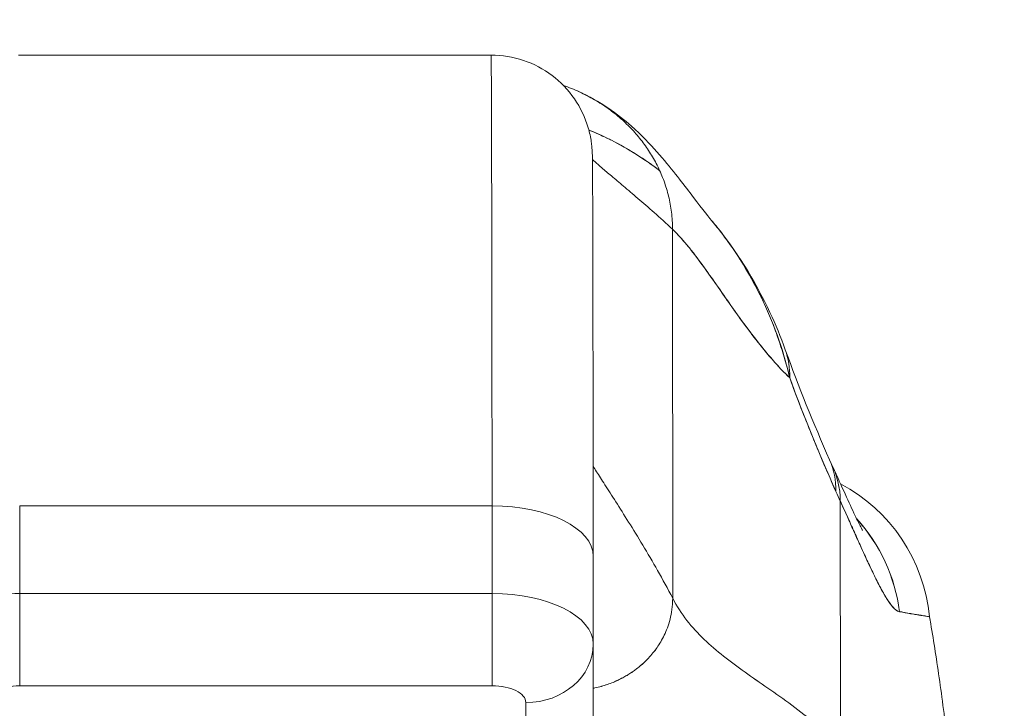
# Model space of a CAD drawing. Units: inches. Extents: x 4 to 178, y 4 to 113.
# Drawn here: x 64 to 65, y 20 to 21 of the extents above; entities that cross this region are included whole.
import ezdxf

# ---------------------------------------------------------------- set-up
doc = ezdxf.new("R2010")
doc.units = ezdxf.units.IN
doc.header["$LTSCALE"] = 10.666667
doc.header["$MEASUREMENT"] = 0
doc.layers.add('Dimension (ANSI)', color=7, linetype='Continuous', lineweight=13)
doc.layers.add('Visible (ANSI)', color=7, linetype='Continuous', lineweight=13)
doc.styles.add('Note Text (ANSI)', font='RomanS.shx')
doc.dimstyles.new('Default (ANSI)', dxfattribs={"dimscale": 10.666667, "dimtxt": 0.093, "dimasz": 0.0735, "dimexe": 0.0945, "dimexo": 0.048, "dimgap": 0.024, "dimtad": 0, "dimtih": 1, "dimtoh": 1, "dimrnd": 1e-08, "dimzin": 0, "dimdsep": 46, "dimtxsty": 'Note Text (ANSI)', "dimcen": 0.09, "dimdle": 0.2955, "dimclrd": 256, "dimclre": 256, "dimclrt": 256, "dimadec": 0, "dimazin": 0, "dimtfac": 1.290323, "dimtofl": 0, "dimtmove": 0, "dimatfit": 3, "dimfxl": 1, "dimtolj": 1, "dimtzin": 4, "dimlwd": -1, "dimlwe": -1, "dimarcsym": 0})

# ---------------------------------------------------------------- blocks, each defined once
blk = doc.blocks.new('*D10')
at = {"layer": 'Defpoints', "color": 0, "transparency": 16777216}
for p in [(66.2895, 21.1582), (36.4145, 18.0912), (66.2895, 18.0912)]:
    blk.add_point(p, dxfattribs=at)
at = {"layer": 'Dimension (ANSI)', "transparency": 16777216}
for p, q in [((36.4145, 18.6032), (36.4145, 22.1662)), ((66.2895, 18.6032), (66.2895, 22.1662)), ((37.1985, 21.1582), (49.112, 21.1582)), ((65.5055, 21.1582), (53.592, 21.1582))]:
    blk.add_line(p, q, dxfattribs=at)
for points in [[(37.1985, 21.2889), (37.1985, 21.0275), (36.4145, 21.1582)], [(65.5055, 21.2889), (65.5055, 21.0275), (66.2895, 21.1582)]]:
    blk.add_solid(points, dxfattribs=at)
at = {"layer": 'Dimension (ANSI)', "transparency": 16777216, "insert": (51.352, 21.1582), "char_height": 0.992, "attachment_point": 5, "style": 'Note Text (ANSI)'}
blk.add_mtext('\\A1;29.87', dxfattribs=at)
blk = doc.blocks.new('*D11')
at = {"layer": 'Defpoints', "color": 0, "transparency": 16777216}
for p in [(66.4131, 21.1582), (66.2895, 18.0912), (66.4131, 17.2049)]:
    blk.add_point(p, dxfattribs=at)
at = {"layer": 'Dimension (ANSI)', "transparency": 16777216}
for p, q in [((66.2895, 18.6032), (66.2895, 22.1662)), ((66.4131, 17.7169), (66.4131, 22.1662)), ((65.5055, 21.1582), (64.7215, 21.1582)), ((67.1971, 21.1582), (67.9811, 21.1582))]:
    blk.add_line(p, q, dxfattribs=at)
for points in [[(65.5055, 21.2889), (65.5055, 21.0275), (66.2895, 21.1582)], [(67.1971, 21.2889), (67.1971, 21.0275), (66.4131, 21.1582)]]:
    blk.add_solid(points, dxfattribs=at)
at = {"layer": 'Dimension (ANSI)', "transparency": 16777216, "insert": (69.7488, 21.1582), "char_height": 0.992, "attachment_point": 5, "style": 'Note Text (ANSI)'}
blk.add_mtext('\\A1;0.12', dxfattribs=at)

msp = doc.modelspace()

# ---------------------------------------------------------------- linework, layer by layer
at = {"layer": 'Visible (ANSI)'}
for p, q in [((64.4468, 20.465), (63.8956, 20.465)), ((63.8956, 20.465), (64.4468, 20.465)), ((64.6585, 20.2618), (64.6587, 19.8316)), ((64.6587, 19.8316), (64.6585, 20.2618)), ((64.8546, 19.6593), (64.8543, 19.9446)), ((64.8543, 19.9446), (64.8546, 19.6593)), ((64.448, 19.9394), (63.8968, 19.9394)), ((63.8968, 19.9394), (64.448, 19.9394)), ((63.8969, 19.8371), (63.8968, 19.9394)), ((63.8968, 19.9394), (63.8969, 19.8371)), ((64.4481, 19.8371), (64.448, 19.9394)), ((64.448, 19.9394), (64.4481, 19.8371)), ((64.566, 19.8804), (64.566, 19.7785)), ((63.8969, 19.8371), (64.4481, 19.8371)), ((64.4481, 19.8371), (63.8969, 19.8371)), ((64.566, 19.7773), (64.5656, 19.6007)), ((63.8968, 19.7295), (64.448, 19.7295)), ((64.448, 19.7295), (63.8968, 19.7295)), ((64.4753, 19.724), (64.4753, 19.724)), ((64.487, 19.5327), (64.4873, 19.7099)), ((64.4873, 19.7099), (64.487, 19.5327))]:
    msp.add_line(p, q, dxfattribs=at)
for centre, major_axis, ratio, start_param, end_param in [((64.4468, 19.4138), (0, 1.0512), 0.001274, 5.235988, 6.283186), ((64.4468, 19.4138), (0, 1.0512), 0.001274, 5.235988, 6.283185), ((64.6048, 20.0548), (0.1852, 0.0666), 0.666643, 0.181246, 0.184234), ((64.6048, 20.0548), (0.1852, 0.0666), 0.666643, 0.181246, 0.184234), ((64.6048, 20.0548), (0.1852, 0.0666), 0.666643, 6.030662, 6.283227), ((64.6048, 20.0548), (0.1852, 0.0666), 0.666643, 6.030663, 6.283227), ((64.6616, 19.9134), (0.1801, 0.0794), 0.656322, 0.272417, 0.272497), ((64.667, 19.9017), (0.1785, 0.0829), 0.684057, 0.264964, 0.265015), ((64.6616, 19.9134), (0.1801, 0.0794), 0.656322, 5.994785, 6.283161), ((64.667, 19.9017), (0.1785, 0.0829), 0.684057, 5.981611, 6.317137), ((64.885, 20.2589), (0.0707, -0.4228), 0.272655, 5.464751, 5.503859), ((64.7627, 19.7909), (0, -0.1969), 0.998285, 1.668164, 2.655369), ((64.4479, 19.8803), (0.1181, 0.0001), 0.5, 0.000003, 1.569326), ((64.4479, 19.8803), (0.1181, 0.0001), 0.5, 0, 1.569326), ((64.7294, 19.7909), (0, 0.1969), 0.993297, 4.839347, 5.455211), ((64.7294, 19.7909), (0, -0.1968), 0.993297, 1.697743, 2.313607), ((63.8967, 19.778), (-0.1181, -0.0001), 0.5, 4.710918, 6.281715), ((63.8968, 19.778), (-0.1181, -0.0001), 0.500024, 4.711147, 6.28152), ((63.8968, 19.7977), (0, 0.0787), 0.001274, 3.665191, 5.235988), ((63.8968, 19.7977), (0, -0.0787), 0.001272, 0.523554, 2.094424), ((64.448, 19.7977), (0, -0.0787), 0.001274, 0.523599, 2.094395), ((64.4479, 19.778), (0.1181, 0.0001), 0.5, 6.28299, 7.852511), ((64.4479, 19.778), (0.1181, 0.0001), 0.500024, 0, 1.569098), ((64.4873, 19.778), (0.0787, -0.0002), 0.866025, 4.714936, 6.283544), ((64.4873, 19.778), (0.0787, -0.0002), 0.866024, 4.714889, 6.283551)]:
    msp.add_ellipse(centre, major_axis=major_axis, ratio=ratio, start_param=start_param, end_param=end_param, dxfattribs=at)
for points, knots in [([(64.4468, 20.465), (64.4596, 20.465), (64.4725, 20.4629), (64.4965, 20.4548), (64.5079, 20.4488), (64.5279, 20.4337), (64.5368, 20.4244), (64.5511, 20.4038), (64.5566, 20.3922), (64.5617, 20.3747), (64.563, 20.3689), (64.564, 20.3617), (64.5643, 20.3596), (64.5645, 20.3567), (64.5646, 20.3556), (64.5647, 20.3538), (64.5648, 20.3531), (64.5649, 20.3515), (64.5649, 20.3508), (64.565, 20.3487), (64.565, 20.3477), (64.5651, 20.3434), (64.5651, 20.3396), (64.5653, 20.3173), (64.5654, 20.2864), (64.5656, 20.1962), (64.5657, 20.1342), (64.5659, 20.0071), (64.5659, 19.9458), (64.566, 19.8804)], [0, 0, 0, 0, 0.097299, 0.097299, 0.192839, 0.192839, 0.288437, 0.288437, 0.383953, 0.383953, 0.427936, 0.427936, 0.446211, 0.446211, 0.461497, 0.461497, 0.477937, 0.477937, 0.50808, 0.50808, 0.587591, 0.587591, 0.82609, 0.82609, 1.549302, 1.549302, 2.318815, 2.318815, 2.894496, 2.894496, 2.894496, 2.894496]), ([(64.6585, 20.2618), (64.6585, 20.2687), (64.658, 20.2753), (64.6573, 20.2817), (64.6565, 20.2881), (64.6553, 20.2943), (64.6539, 20.3003), (64.6524, 20.3064), (64.6506, 20.3122), (64.6486, 20.3179), (64.6465, 20.3236), (64.6442, 20.3291), (64.6416, 20.3344), (64.639, 20.3398), (64.6361, 20.345), (64.633, 20.35), (64.6299, 20.355), (64.6265, 20.3598), (64.6229, 20.3645), (64.6193, 20.3692), (64.6154, 20.3738), (64.6113, 20.3782), (64.6072, 20.3825), (64.6029, 20.3868), (64.5983, 20.3908), (64.5937, 20.3948), (64.5888, 20.3987), (64.5837, 20.4024), (64.5786, 20.4061), (64.5732, 20.4096), (64.5676, 20.4129), (64.562, 20.4161), (64.556, 20.4192), (64.5498, 20.4221), (64.5439, 20.4248), (64.5377, 20.4273), (64.5313, 20.4295)], [0, 0, 0, 0, 0.0666667, 0.0666667, 0.0666667, 0.1333333, 0.1333333, 0.1333333, 0.2, 0.2, 0.2, 0.2666667, 0.2666667, 0.2666667, 0.3333333, 0.3333333, 0.3333333, 0.4, 0.4, 0.4, 0.4666667, 0.4666667, 0.4666667, 0.5333333, 0.5333333, 0.5333333, 0.6, 0.6, 0.6, 0.6666667, 0.6666667, 0.6666667, 0.7333333, 0.7333333, 0.7333333, 0.797209, 0.797209, 0.797209, 0.797209]), ([(64.5482, 20.4228), (64.5617, 20.4168), (64.5733, 20.41), (64.5938, 20.3961), (64.6027, 20.389), (64.6227, 20.3713), (64.6321, 20.3613), (64.6568, 20.3336), (64.6687, 20.3177), (64.6901, 20.2897), (64.6991, 20.278), (64.7041, 20.2721)], [0, 0, 0, 0, 0.13568, 0.13568, 0.283939, 0.283939, 0.527054, 0.527054, 1.014346, 1.014346, 1.540611, 1.540611, 1.540611, 1.540611]), ([(64.6436, 20.3301), (64.641, 20.3321), (64.6384, 20.334), (64.6358, 20.3359), (64.6265, 20.3427), (64.6169, 20.349), (64.6072, 20.3547), (64.6, 20.359), (64.5927, 20.3629), (64.5852, 20.3666), (64.5833, 20.3676), (64.5813, 20.3686), (64.5792, 20.3695), (64.5732, 20.3724), (64.567, 20.3751), (64.5609, 20.3776)], [0.5257579, 0.5257579, 0.5257579, 0.5257579, 0.5453322, 0.5453322, 0.5453322, 0.6149297, 0.6149297, 0.6149297, 0.6666667, 0.6666667, 0.6666667, 0.6805788, 0.6805788, 0.6805788, 0.7227404, 0.7227404, 0.7227404, 0.7227404]), ([(64.5609, 20.3776), (64.569, 20.3744), (64.577, 20.3707), (64.5849, 20.3668), (64.5856, 20.3664), (64.5864, 20.366), (64.5872, 20.3657), (64.5971, 20.3606), (64.6068, 20.3551), (64.6164, 20.3491), (64.6257, 20.3432), (64.6347, 20.3369), (64.6436, 20.3301)], [0.2780096, 0.2780096, 0.2780096, 0.2780096, 0.3333333, 0.3333333, 0.3333333, 0.3386445, 0.3386445, 0.3386445, 0.4081294, 0.4081294, 0.4081294, 0.4751621, 0.4751621, 0.4751621, 0.4751621]), ([(64.565, 20.3433), (64.5659, 20.3425), (64.5668, 20.3417), (64.5679, 20.3407), (64.5701, 20.3387), (64.5729, 20.3363), (64.5761, 20.3335), (64.5794, 20.3307), (64.5831, 20.3275), (64.5874, 20.324), (64.5916, 20.3204), (64.5963, 20.3164), (64.6014, 20.3121), (64.6066, 20.3078), (64.6121, 20.303), (64.6181, 20.2979), (64.6241, 20.2928), (64.6304, 20.2873), (64.6372, 20.2813), (64.6439, 20.2753), (64.651, 20.2688), (64.6585, 20.2618)], [0.1894686, 0.1894686, 0.1894686, 0.1894686, 0.25, 0.25, 0.25, 0.375, 0.375, 0.375, 0.5, 0.5, 0.5, 0.625, 0.625, 0.625, 0.75, 0.75, 0.75, 0.875, 0.875, 0.875, 1, 1, 1, 1]), ([(64.704, 20.2721), (64.7322, 20.2387), (64.7545, 20.2024), (64.7788, 20.1506), (64.7848, 20.1361), (64.7901, 20.1214)], [0, 0, 0, 0, 0.3582137, 0.3582137, 0.4934149, 0.4934149, 0.4934149, 0.4934149]), ([(64.7953, 20.0884), (64.7922, 20.1017), (64.7886, 20.1146), (64.7844, 20.1274), (64.7794, 20.1425), (64.7736, 20.1573), (64.767, 20.1717), (64.766, 20.1741), (64.7649, 20.1764), (64.7638, 20.1787), (64.7579, 20.1911), (64.7515, 20.2032), (64.7446, 20.2149), (64.7367, 20.2281), (64.7282, 20.2408), (64.7193, 20.2528), (64.7177, 20.255), (64.716, 20.2572), (64.7144, 20.2593), (64.711, 20.2637), (64.7076, 20.2679), (64.7041, 20.2721)], [0, 0, 0, 0, 0.0700985, 0.0700985, 0.0700985, 0.1532275, 0.1532275, 0.1532275, 0.1666667, 0.1666667, 0.1666667, 0.2379185, 0.2379185, 0.2379185, 0.3184432, 0.3184432, 0.3184432, 0.3333333, 0.3333333, 0.3333333, 0.3634209, 0.3634209, 0.3634209, 0.3634209]), ([(64.7041, 20.2721), (64.7075, 20.268), (64.7108, 20.2639), (64.7141, 20.2597), (64.7162, 20.2569), (64.7183, 20.2542), (64.7204, 20.2514), (64.7277, 20.2415), (64.7347, 20.2311), (64.7414, 20.2202), (64.7478, 20.2096), (64.7539, 20.1987), (64.7596, 20.1874), (64.7609, 20.1847), (64.7622, 20.1821), (64.7635, 20.1794), (64.7635, 20.1793), (64.7636, 20.1791), (64.7637, 20.179), (64.7675, 20.1708), (64.7712, 20.1624), (64.7746, 20.1539), (64.7789, 20.143), (64.7829, 20.1318), (64.7863, 20.1207), (64.7897, 20.1099), (64.7927, 20.0991), (64.7953, 20.0884)], [0.6373065, 0.6373065, 0.6373065, 0.6373065, 0.6666667, 0.6666667, 0.6666667, 0.6854252, 0.6854252, 0.6854252, 0.7522649, 0.7522649, 0.7522649, 0.8172891, 0.8172891, 0.8172891, 0.8325931, 0.8325931, 0.8325931, 0.8333333, 0.8333333, 0.8333333, 0.8801527, 0.8801527, 0.8801527, 0.940933, 0.940933, 0.940933, 1, 1, 1, 1]), ([(64.6585, 20.2618), (64.6648, 20.2559), (64.6712, 20.2487), (64.6778, 20.2405), (64.6845, 20.2323), (64.6913, 20.2231), (64.6983, 20.2133), (64.7054, 20.2034), (64.7126, 20.193), (64.7201, 20.1823), (64.7276, 20.1716), (64.7353, 20.1606), (64.7433, 20.1497), (64.7513, 20.1389), (64.7596, 20.1281), (64.7682, 20.1178), (64.7767, 20.1076), (64.7856, 20.0978), (64.7948, 20.0889), (64.795, 20.0887), (64.7951, 20.0886), (64.7953, 20.0884)], [0, 0, 0, 0, 0.166185, 0.166185, 0.166185, 0.332369, 0.332369, 0.332369, 0.498554, 0.498554, 0.498554, 0.664739, 0.664739, 0.664739, 0.830923, 0.830923, 0.830923, 0.997108, 0.997108, 0.997108, 1, 1, 1, 1]), ([(64.7953, 20.0884), (64.7884, 20.0951), (64.7816, 20.1023), (64.7751, 20.1098), (64.7685, 20.1173), (64.7621, 20.1251), (64.7559, 20.1331), (64.7496, 20.1412), (64.7436, 20.1493), (64.7376, 20.1575), (64.7317, 20.1657), (64.7259, 20.1739), (64.7203, 20.182), (64.7147, 20.1901), (64.7092, 20.198), (64.7038, 20.2056), (64.6984, 20.2132), (64.6932, 20.2205), (64.688, 20.2274), (64.6829, 20.2342), (64.6779, 20.2406), (64.6729, 20.2464), (64.668, 20.2522), (64.6632, 20.2574), (64.6585, 20.2618)], [0, 0, 0, 0, 0.125, 0.125, 0.125, 0.25, 0.25, 0.25, 0.375, 0.375, 0.375, 0.5, 0.5, 0.5, 0.625, 0.625, 0.625, 0.75, 0.75, 0.75, 0.875, 0.875, 0.875, 1, 1, 1, 1]), ([(64.7953, 20.0884), (64.801, 20.0729), (64.8069, 20.0575), (64.8128, 20.0424), (64.8163, 20.0335), (64.8199, 20.0247), (64.8234, 20.016), (64.8236, 20.0157), (64.8237, 20.0153), (64.8239, 20.015), (64.8262, 20.0094), (64.8285, 20.0038), (64.8308, 19.9983), (64.8369, 19.9839), (64.843, 19.9697), (64.8492, 19.9559)], [0, 0, 0, 0, 0.333333, 0.333333, 0.333333, 0.531303, 0.531303, 0.531303, 0.538863, 0.538863, 0.538863, 0.666667, 0.666667, 0.666667, 1, 1, 1, 1]), ([(64.8492, 19.9559), (64.8437, 19.9682), (64.8384, 19.9804), (64.8332, 19.9926), (64.8266, 20.0083), (64.8201, 20.024), (64.8139, 20.0397), (64.8074, 20.0559), (64.8012, 20.0721), (64.7953, 20.0884)], [0, 0, 0, 0, 0.2755, 0.2755, 0.2755, 0.631774, 0.631774, 0.631774, 1, 1, 1, 1]), ([(64.5659, 19.9852), (64.567, 19.9835), (64.5683, 19.9814), (64.5698, 19.9791), (64.5725, 19.9749), (64.5759, 19.9697), (64.5797, 19.9638), (64.5835, 19.9579), (64.5877, 19.9512), (64.5924, 19.944), (64.597, 19.9367), (64.602, 19.9288), (64.6073, 19.9203), (64.6126, 19.9119), (64.6181, 19.9029), (64.6238, 19.8934), (64.6295, 19.884), (64.6353, 19.8741), (64.6411, 19.8638), (64.647, 19.8535), (64.6529, 19.8427), (64.6587, 19.8316)], [0.1824406, 0.1824406, 0.1824406, 0.1824406, 0.25, 0.25, 0.25, 0.375, 0.375, 0.375, 0.5, 0.5, 0.5, 0.625, 0.625, 0.625, 0.75, 0.75, 0.75, 0.875, 0.875, 0.875, 1, 1, 1, 1]), ([(64.6587, 19.8316), (64.6529, 19.8427), (64.647, 19.8535), (64.6411, 19.8638), (64.6353, 19.8741), (64.6295, 19.884), (64.6238, 19.8934), (64.6181, 19.9029), (64.6126, 19.9119), (64.6073, 19.9203), (64.602, 19.9288), (64.597, 19.9367), (64.5924, 19.944), (64.5877, 19.9512), (64.5835, 19.9579), (64.5797, 19.9638), (64.5759, 19.9697), (64.5725, 19.9749), (64.5698, 19.9791), (64.5683, 19.9814), (64.567, 19.9835), (64.5659, 19.9852)], [0, 0, 0, 0, 0.125, 0.125, 0.125, 0.25, 0.25, 0.25, 0.375, 0.375, 0.375, 0.5, 0.5, 0.5, 0.625, 0.625, 0.625, 0.75, 0.75, 0.75, 0.8175594, 0.8175594, 0.8175594, 0.8175594]), ([(64.8455, 19.9846), (64.856, 19.962), (64.8649, 19.942), (64.8741, 19.9226), (64.8764, 19.9179), (64.8792, 19.9125), (64.88, 19.9111), (64.8802, 19.9107), (64.8802, 19.9107), (64.8802, 19.9107)], [0, 0, 0, 0, 0.2499449, 0.2499449, 0.3535203, 0.3535203, 0.4283143, 0.4283143, 0.4399319, 0.4399319, 0.4399319, 0.4399319]), ([(64.8543, 19.9446), (64.8578, 19.9371), (64.8611, 19.9299), (64.8642, 19.923), (64.8661, 19.9189), (64.8679, 19.9148), (64.8696, 19.9109), (64.8723, 19.9049), (64.8749, 19.8991), (64.8773, 19.8938), (64.8783, 19.8915), (64.8793, 19.8893), (64.8803, 19.8871), (64.8816, 19.8841), (64.8829, 19.8813), (64.8842, 19.8786), (64.8878, 19.8707), (64.8911, 19.8638), (64.894, 19.8578), (64.8955, 19.8548), (64.8968, 19.8521), (64.8981, 19.8496), (64.9012, 19.8436), (64.9039, 19.8387), (64.9064, 19.8345), (64.9082, 19.8314), (64.91, 19.8287), (64.9116, 19.8264), (64.9131, 19.8243), (64.9145, 19.8225), (64.9159, 19.821), (64.9168, 19.82), (64.9177, 19.819), (64.9186, 19.8183), (64.9204, 19.8168), (64.9219, 19.8159), (64.9234, 19.8158)], [0, 0, 0, 0, 0.078629, 0.078629, 0.078629, 0.12616, 0.12616, 0.12616, 0.2, 0.2, 0.2, 0.231421, 0.231421, 0.231421, 0.274676, 0.274676, 0.274676, 0.4, 0.4, 0.4, 0.460013, 0.460013, 0.460013, 0.6, 0.6, 0.6, 0.704237, 0.704237, 0.704237, 0.8, 0.8, 0.8, 0.868687, 0.868687, 0.868687, 1, 1, 1, 1]), ([(64.9234, 19.8158), (64.9225, 19.816), (64.9217, 19.8163), (64.9208, 19.8169), (64.9185, 19.8182), (64.9161, 19.8206), (64.9133, 19.8241), (64.9131, 19.8244), (64.9128, 19.8247), (64.9126, 19.8251), (64.9104, 19.828), (64.9081, 19.8316), (64.9056, 19.8359), (64.9033, 19.8398), (64.9008, 19.8443), (64.8982, 19.8494), (64.898, 19.8497), (64.8979, 19.85), (64.8977, 19.8503), (64.8953, 19.8551), (64.8928, 19.8603), (64.89, 19.8661), (64.8876, 19.8711), (64.8851, 19.8765), (64.8825, 19.8823), (64.8815, 19.8845), (64.8805, 19.8868), (64.8794, 19.8891), (64.878, 19.8921), (64.8766, 19.8953), (64.8751, 19.8985), (64.8728, 19.9036), (64.8704, 19.909), (64.8679, 19.9146), (64.8656, 19.9197), (64.8632, 19.9251), (64.8606, 19.9307), (64.8586, 19.9352), (64.8565, 19.9398), (64.8543, 19.9446)], [0, 0, 0, 0, 0.067817, 0.067817, 0.067817, 0.234588, 0.234588, 0.234588, 0.25, 0.25, 0.25, 0.380149, 0.380149, 0.380149, 0.5, 0.5, 0.5, 0.506838, 0.506838, 0.506838, 0.617148, 0.617148, 0.617148, 0.713405, 0.713405, 0.713405, 0.75, 0.75, 0.75, 0.798131, 0.798131, 0.798131, 0.874043, 0.874043, 0.874043, 0.943786, 0.943786, 0.943786, 1, 1, 1, 1]), ([(64.448, 19.7295), (64.448, 19.7337), (64.448, 19.7389), (64.448, 19.7451), (64.448, 19.7512), (64.4481, 19.7582), (64.4481, 19.7657), (64.4481, 19.7733), (64.4481, 19.7813), (64.4481, 19.7895), (64.4481, 19.7977), (64.4481, 19.806), (64.4481, 19.8141), (64.4481, 19.8222), (64.4481, 19.83), (64.4481, 19.8371)], [0, 0, 0, 0, 0.2, 0.2, 0.2, 0.4, 0.4, 0.4, 0.6, 0.6, 0.6, 0.8, 0.8, 0.8, 1, 1, 1, 1]), ([(64.5659, 19.7265), (64.5666, 19.7266), (64.5672, 19.7267), (64.5678, 19.7269), (64.5705, 19.7275), (64.5731, 19.7281), (64.5755, 19.7288), (64.578, 19.7295), (64.5804, 19.7302), (64.5826, 19.731), (64.5849, 19.7318), (64.587, 19.7326), (64.5891, 19.7334), (64.5912, 19.7343), (64.5931, 19.7352), (64.595, 19.7361), (64.5969, 19.737), (64.5987, 19.7379), (64.6004, 19.7388), (64.6021, 19.7397), (64.6038, 19.7406), (64.6054, 19.7416), (64.6069, 19.7425), (64.6084, 19.7434), (64.6099, 19.7444), (64.6113, 19.7453), (64.6127, 19.7463), (64.614, 19.7473), (64.6153, 19.7482), (64.6166, 19.7492), (64.6178, 19.7501), (64.6202, 19.752), (64.6225, 19.7539), (64.6246, 19.7559), (64.6267, 19.7578), (64.6286, 19.7597), (64.6304, 19.7617), (64.6323, 19.7637), (64.634, 19.7656), (64.6357, 19.7677), (64.6373, 19.7697), (64.6389, 19.7718), (64.6404, 19.774), (64.6419, 19.7762), (64.6434, 19.7784), (64.6448, 19.7808), (64.6462, 19.7832), (64.6475, 19.7857), (64.6488, 19.7884), (64.6501, 19.7911), (64.6514, 19.794), (64.6525, 19.797), (64.6536, 19.8001), (64.6547, 19.8034), (64.6556, 19.807), (64.6565, 19.8105), (64.6573, 19.8143), (64.6578, 19.8184), (64.6584, 19.8225), (64.6587, 19.8269), (64.6587, 19.8316)], [0.0864756, 0.0864756, 0.0864756, 0.0864756, 0.09375, 0.09375, 0.09375, 0.125, 0.125, 0.125, 0.15625, 0.15625, 0.15625, 0.1875, 0.1875, 0.1875, 0.21875, 0.21875, 0.21875, 0.25, 0.25, 0.25, 0.28125, 0.28125, 0.28125, 0.3125, 0.3125, 0.3125, 0.34375, 0.34375, 0.34375, 0.375, 0.375, 0.375, 0.4375, 0.4375, 0.4375, 0.5, 0.5, 0.5, 0.5625, 0.5625, 0.5625, 0.625, 0.625, 0.625, 0.6875, 0.6875, 0.6875, 0.75, 0.75, 0.75, 0.8125, 0.8125, 0.8125, 0.875, 0.875, 0.875, 0.9375, 0.9375, 0.9375, 1, 1, 1, 1]), ([(64.6587, 19.8316), (64.6587, 19.8269), (64.6581, 19.8181), (64.6557, 19.8067), (64.6526, 19.7968), (64.6489, 19.7883), (64.6448, 19.7807), (64.6405, 19.7739), (64.6357, 19.7676), (64.6306, 19.7617), (64.6247, 19.7559), (64.6191, 19.7511), (64.6141, 19.7473), (64.6099, 19.7444), (64.6054, 19.7416), (64.6005, 19.7388), (64.5951, 19.736), (64.5892, 19.7334), (64.5827, 19.731), (64.5756, 19.7287), (64.5699, 19.7273), (64.5666, 19.7266), (64.5659, 19.7265)], [0, 0, 0, 0, 0.0625, 0.125, 0.1875, 0.25, 0.3125, 0.375, 0.4375, 0.5, 0.5625, 0.625, 0.65625, 0.6875, 0.71875, 0.75, 0.78125, 0.8125, 0.84375, 0.875, 0.90625, 0.9135244, 0.9135244, 0.9135244, 0.9135244]), ([(64.6587, 19.8316), (64.6636, 19.8221), (64.6692, 19.8136), (64.6753, 19.8057), (64.6815, 19.7977), (64.6882, 19.7904), (64.6953, 19.7835), (64.7025, 19.7767), (64.7101, 19.7702), (64.7181, 19.7639), (64.7261, 19.7576), (64.7344, 19.7515), (64.7431, 19.7453), (64.7518, 19.7392), (64.7607, 19.733), (64.7698, 19.7267), (64.7789, 19.7203), (64.7883, 19.7137), (64.7977, 19.7068), (64.8071, 19.6998), (64.8166, 19.6925), (64.8261, 19.6846), (64.8357, 19.6768), (64.8452, 19.6684), (64.8546, 19.6593)], [0, 0, 0, 0, 0.125006, 0.125006, 0.125006, 0.250011, 0.250011, 0.250011, 0.375017, 0.375017, 0.375017, 0.500022, 0.500022, 0.500022, 0.625028, 0.625028, 0.625028, 0.750033, 0.750033, 0.750033, 0.875039, 0.875039, 0.875039, 1, 1, 1, 1]), ([(64.8546, 19.6593), (64.8452, 19.6684), (64.8357, 19.6768), (64.8261, 19.6846), (64.8166, 19.6925), (64.8071, 19.6998), (64.7977, 19.7068), (64.7883, 19.7137), (64.7789, 19.7203), (64.7698, 19.7267), (64.7607, 19.733), (64.7517, 19.7392), (64.7431, 19.7453), (64.7344, 19.7515), (64.7261, 19.7576), (64.7181, 19.7639), (64.7101, 19.7702), (64.7025, 19.7767), (64.6953, 19.7835), (64.6882, 19.7904), (64.6815, 19.7977), (64.6753, 19.8057), (64.6692, 19.8136), (64.6636, 19.8221), (64.6587, 19.8316)], [0, 0, 0, 0, 0.124999, 0.124999, 0.124999, 0.25, 0.25, 0.25, 0.375, 0.375, 0.375, 0.5, 0.5, 0.5, 0.625, 0.625, 0.625, 0.75, 0.75, 0.75, 0.875, 0.875, 0.875, 1, 1, 1, 1]), ([(64.9234, 19.8158), (64.9239, 19.8158), (64.9243, 19.8157), (64.9248, 19.8157), (64.9257, 19.8156), (64.9265, 19.8154), (64.9273, 19.8153), (64.9299, 19.8149), (64.9323, 19.8144), (64.9346, 19.8139), (64.9356, 19.8137), (64.9366, 19.8135), (64.9376, 19.8133), (64.9378, 19.8133), (64.9381, 19.8132), (64.9383, 19.8132), (64.9394, 19.813), (64.9404, 19.8128), (64.9414, 19.8126), (64.9435, 19.8123), (64.9456, 19.812), (64.9474, 19.8118), (64.9481, 19.8117), (64.9487, 19.8116), (64.9493, 19.8115), (64.9494, 19.8115), (64.9496, 19.8115), (64.9498, 19.8114), (64.9509, 19.8112), (64.952, 19.811), (64.9531, 19.8109), (64.955, 19.8105), (64.9567, 19.8102), (64.9583, 19.81)], [0, 0, 0, 0, 0.029161, 0.029161, 0.029161, 0.080621, 0.080621, 0.080621, 0.243196, 0.243196, 0.243196, 0.313778, 0.313778, 0.313778, 0.333333, 0.333333, 0.333333, 0.41251, 0.41251, 0.41251, 0.591045, 0.591045, 0.591045, 0.650584, 0.650584, 0.650584, 0.666667, 0.666667, 0.666667, 0.784923, 0.784923, 0.784923, 1, 1, 1, 1]), ([(64.9583, 19.81), (64.9555, 19.8105), (64.9524, 19.811), (64.9489, 19.8115), (64.9487, 19.8116), (64.9486, 19.8116), (64.9484, 19.8116), (64.945, 19.8121), (64.9414, 19.8127), (64.9373, 19.8133), (64.9369, 19.8134), (64.9364, 19.8135), (64.936, 19.8136), (64.9321, 19.8142), (64.9279, 19.815), (64.9234, 19.8158)], [0, 0, 0, 0, 0.333333, 0.333333, 0.333333, 0.350215, 0.350215, 0.350215, 0.666667, 0.666667, 0.666667, 0.701162, 0.701162, 0.701162, 1, 1, 1, 1]), ([(64.9583, 19.81), (64.9588, 19.8073), (64.9593, 19.8045), (64.9598, 19.8017), (64.9634, 19.7808), (64.9669, 19.7584), (64.9703, 19.7344), (64.9737, 19.7103), (64.977, 19.6845), (64.9802, 19.657), (64.9834, 19.6295), (64.9865, 19.6002), (64.9895, 19.5691), (64.9925, 19.538), (64.9954, 19.505), (64.9982, 19.4701), (65.001, 19.4352), (65.0037, 19.3984), (65.0063, 19.3597), (65.0089, 19.3209), (65.0114, 19.2801), (65.0138, 19.2374), (65.0162, 19.1946), (65.0185, 19.1499), (65.0207, 19.1031), (65.0229, 19.0563), (65.025, 19.0075), (65.027, 18.9567)], [0, 0, 0, 0, 0.0166324, 0.0166324, 0.0166324, 0.1395534, 0.1395534, 0.1395534, 0.2624743, 0.2624743, 0.2624743, 0.3853953, 0.3853953, 0.3853953, 0.5083162, 0.5083162, 0.5083162, 0.6312372, 0.6312372, 0.6312372, 0.7541581, 0.7541581, 0.7541581, 0.8770791, 0.8770791, 0.8770791, 0.9999826, 0.9999826, 0.9999826, 0.9999826]), ([(64.566, 19.7779), (64.566, 19.7779), (64.566, 19.7779), (64.566, 19.778), (64.566, 19.778), (64.566, 19.778), (64.566, 19.778), (64.566, 19.778), (64.566, 19.7781), (64.566, 19.7781), (64.566, 19.7781), (64.566, 19.7781)], [6.282294563, 6.282294563, 6.282294563, 6.282294563, 6.282549553, 6.282549553, 6.282804542, 6.282804542, 6.283059531, 6.283059531, 6.28331452, 6.28331452, 6.28356951, 6.28356951, 6.28356951, 6.28356951]), ([(63.8574, 19.7099), (63.8575, 19.7126), (63.8585, 19.7151), (63.8605, 19.7174), (63.8624, 19.7198), (63.8654, 19.7219), (63.869, 19.7238), (63.8727, 19.7256), (63.877, 19.727), (63.8817, 19.728), (63.8864, 19.729), (63.8914, 19.7295), (63.8968, 19.7295)], [0, 0, 0, 0, 0.25, 0.25, 0.25, 0.5, 0.5, 0.5, 0.75, 0.75, 0.75, 1, 1, 1, 1]), ([(63.8968, 19.7295), (63.8916, 19.7295), (63.8864, 19.729), (63.8817, 19.728), (63.8769, 19.727), (63.8726, 19.7256), (63.869, 19.7238), (63.8654, 19.722), (63.8625, 19.7198), (63.8605, 19.7174), (63.8585, 19.7151), (63.8574, 19.7125), (63.8574, 19.7099)], [0, 0, 0, 0, 0.25, 0.25, 0.25, 0.5, 0.5, 0.5, 0.75, 0.75, 0.75, 1, 1, 1, 1]), ([(64.448, 19.7295), (64.4535, 19.7295), (64.4585, 19.729), (64.4632, 19.728), (64.4678, 19.727), (64.4722, 19.7256), (64.4758, 19.7238), (64.4795, 19.7219), (64.4824, 19.7198), (64.4843, 19.7174), (64.4863, 19.7151), (64.4873, 19.7126), (64.4873, 19.7099)], [0, 0, 0, 0, 0.25, 0.25, 0.25, 0.5, 0.5, 0.5, 0.75, 0.75, 0.75, 1, 1, 1, 1]), ([(64.4873, 19.7099), (64.4873, 19.7125), (64.4863, 19.7151), (64.4843, 19.7174), (64.4823, 19.7198), (64.4794, 19.722), (64.4758, 19.7238), (64.4722, 19.7256), (64.4679, 19.727), (64.4632, 19.728), (64.4584, 19.729), (64.4532, 19.7295), (64.448, 19.7295)], [0, 0, 0, 0, 0.25, 0.25, 0.25, 0.5, 0.5, 0.5, 0.75, 0.75, 0.75, 1, 1, 1, 1])]:
    msp.add_open_spline(points, degree=3, knots=knots, dxfattribs=at)
for points in [[(64.7901, 20.1214), (64.8055, 20.0784), (64.8228, 20.0359), (64.8418, 19.9928)], [(64.4481, 19.8303), (64.4481, 19.8303), (64.4481, 19.8303), (64.4481, 19.8303)], [(64.4962, 19.832), (64.4962, 19.832), (64.4962, 19.832), (64.4962, 19.832)]]:
    msp.add_open_spline(points, degree=3, dxfattribs=at)

# ---------------------------------------------------------------- dimensions: what is measured, and where the dimension line sits
at = {"layer": 'Dimension (ANSI)'}
dim = msp.add_linear_dim(base=(66.2894621539, 21.1581948588), p1=(36.4144621539, 18.0911524451), p2=(66.2894621539, 18.0911524451), angle=180, dimstyle='Default (ANSI)', override={"dimgap": 0.024, "dimtih": 0, "dimtoh": 0, "dimdec": 2, "dimtol": 0, "dimlim": 0, "dimtp": 0, "dimtm": 0, "dimtdec": 2, "dimatfit": 1}, dxfattribs=at)
dim.commit()
dim.dimension.update_dxf_attribs({"geometry": '*D10', "text_midpoint": (51.3519621539, 21.1581948588), "dimtype": 160})
dim = msp.add_linear_dim(base=(66.4131, 21.1582), p1=(66.2895, 18.0912), p2=(66.4131, 17.2049), dimstyle='Default (ANSI)', override={"dimgap": 0.024, "dimtih": 0, "dimtoh": 0, "dimdec": 2, "dimtol": 0, "dimlim": 0, "dimtp": 0, "dimtm": 0, "dimtdec": 2, "dimatfit": 1}, dxfattribs=at)
dim.commit()
dim.dimension.update_dxf_attribs({"geometry": '*D11', "text_midpoint": (69.7488, 21.1582), "dimtype": 160})

doc.saveas('drawing.dxf')
